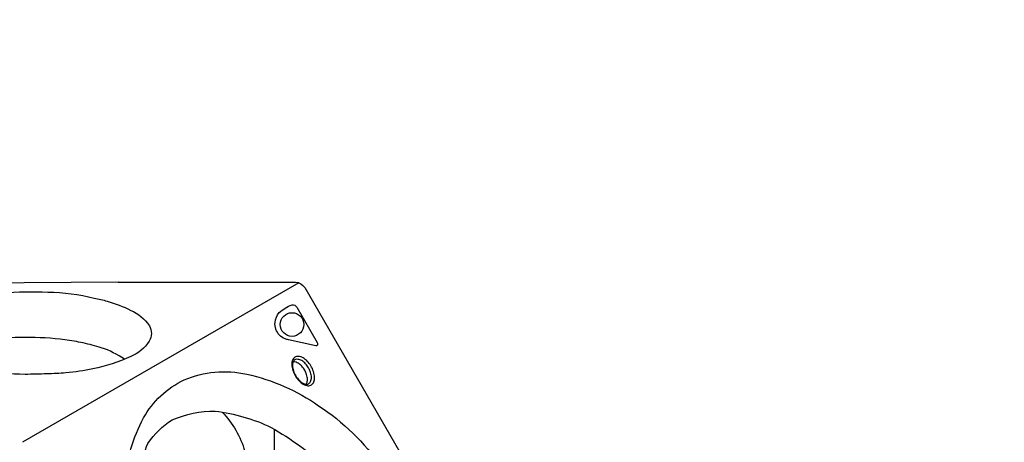
# Model space of a CAD drawing. Extents: x -170 to 192, y -116 to 217.
# Drawn here: x 60 to 113, y 17 to 40 of the extents above; entities that cross this region are included whole.
import ezdxf

# ---------------------------------------------------------------- set-up
doc = ezdxf.new("R2010")
doc.units = 0
doc.header["$LTSCALE"] = 10
doc.header["$MEASUREMENT"] = 0
doc.layers.get('Defpoints').update_dxf_attribs({"linetype": 'CONTINUOUS'})
doc.layers.add('PW_DIMS_ASTM', color=30, linetype='CONTINUOUS')
doc.layers.add('PW_SITE', color=7, linetype='CONTINUOUS')
doc.styles.add('PW-DIMS', font='arial.ttf', dxfattribs={"width": 0.8, "height": 6})
doc.dimstyles.new('PW-DETAIL', dxfattribs={"dimtxt": 8, "dimasz": 8, "dimexe": 3, "dimexo": 2, "dimgap": 1.5, "dimtad": 0, "dimtih": 1, "dimtoh": 1, "dimrnd": 1, "dimzin": 12, "dimdsep": 46, "dimlunit": 3, "dimtxsty": 'PW-DIMS', "dimcen": 0.03, "dimse1": 1, "dimse2": 1, "dimclrd": 256, "dimclre": 256, "dimclrt": 256, "dimadec": 0, "dimazin": 0, "dimtfac": 0.2, "dimtix": 1, "dimtofl": 0, "dimtmove": 0, "dimatfit": 3, "dimfxl": 1, "dimtolj": 1, "dimtzin": 0, "dimarcsym": 0})

# ---------------------------------------------------------------- blocks, each defined once
blk = doc.blocks.new('*D7')
at = {"layer": 'Defpoints', "color": 0, "transparency": 16777216}
for p in [(191.737, 208.406), (-131.852, -17.287, 0.005), (191.737, -17.287, 0.005)]:
    blk.add_point(p, dxfattribs=at)
at = {"layer": 'PW_DIMS_ASTM', "lineweight": -2, "transparency": 16777216}
for p, q in [((-123.852, 208.406), (17.706, 208.406)), ((183.737, 208.406), (42.179, 208.406))]:
    blk.add_line(p, q, dxfattribs=at)
at = {"layer": 'PW_DIMS_ASTM', "transparency": 16777216}
for points in [[(-123.852, 209.739), (-123.852, 207.072), (-131.852, 208.406)], [(183.737, 209.739), (183.737, 207.072), (191.737, 208.406)]]:
    blk.add_solid(points, dxfattribs=at)
at = {"layer": 'PW_DIMS_ASTM', "transparency": 16777216, "char_height": 6, "attachment_point": 5, "style": 'PW-DIMS'}
for s, insert in [("\\A1;27'", (29.942, 212.918)), ('\\A1;[8.23M]', (29.942, 203.06))]:
    blk.add_mtext(s, dxfattribs=dict(at, insert=insert))

msp = doc.modelspace()

# ---------------------------------------------------------------- linework, layer by layer
at = {"layer": 'PW_SITE'}
for points in [[(64.993, 25.858), (54.891, 25.791)], [(74.685, 25.831), (59.855, 17.269)], [(73.364, 17.959), (73.348, 7.772), (82.157, 2.694)]]:
    msp.add_lwpolyline(points, dxfattribs=at)
for points in [[(64.993, 25.858), (74.511, 25.858, -0.267858), (75.004, 25.574), (89.592, 0.307, -0.267916), (89.592, -0.262), (84.833, -8.504)], [(55.471, 24.787, -0.020338), (56.323, 25.018, -0.047598), (58.79, 25.299, -0.026453), (61.227, 25.335, -0.056627), (63.701, 25.007, -0.024181), (64.408, 24.842, -0.024181)], [(64.408, 24.842, -0.045318), (65.673, 24.352, -0.14718), (66.668, 23.523, -0.274395), (66.661, 22.7, -0.153904), (65.666, 21.875, -0.063631), (63.64, 21.221, -0.033637), (62.185, 20.992, -0.033637)], [(63.114, 22.601, 0.020309), (62.139, 22.772, 0.029507), (60.006, 22.901, 0.027479), (57.859, 22.777, 0.020012), (56.75, 22.571)], [(65.337, 21.73, 0.06706), (64.088, 22.347, 0.020664), (63.114, 22.601, 0.020664)], [(75.072, 20.385, 0.137097), (75.14, 20.534, 0.07589), (75.141, 20.772, 0.061299), (75.061, 21.026, 0.063639), (74.933, 21.25, 0.063705), (74.752, 21.445, 0.092755), (74.544, 21.564, 0.124816), (74.384, 21.58, 0.673979)], [(62.185, 20.992, -0.023238), (61.167, 20.949, -0.012211), (60.002, 20.915, -0.029989), (57.638, 21.066, -0.000322), (57.618, 21.068)], [(70.571, 18.891, -0.123983), (71.789, 16.796, -0.127197), (71.548, 13.993, -0.100103), (69.343, 11.449, -0.069694), (66.295, 9.918, -0.390058)]]:
    msp.add_lwpolyline(points, format="xyb", dxfattribs=at)
for points in [[(74.578, 24.514), (75.668, 22.625, -0.109475), (75.696, 22.538, -0.15355), (75.683, 22.48, -0.407231), (75.599, 22.456), (74.132, 22.772, -0.029446), (73.949, 22.822, -0.131464), (73.642, 23.029, -0.092108), (73.461, 23.334, -0.112899), (73.414, 23.704, -0.150431), (73.636, 24.233, -0.087032), (74.325, 24.654, -0.295601)], [(74.469, 20.888, 0.050538), (74.651, 20.623, 0.054134), (74.871, 20.424, 0.099245), (75.119, 20.316, 0.175955), (75.332, 20.336, 0.148291), (75.469, 20.464, 0.109709), (75.532, 20.683, 0.072369), (75.502, 20.985, 0.062523), (75.378, 21.301, 0.06479), (75.195, 21.567, 0.073729), (74.976, 21.766, 0.096614), (74.73, 21.875, 0.167824), (74.518, 21.855, 0.157781), (74.375, 21.721, 0.101038), (74.314, 21.507, 0.073419), (74.345, 21.208, 0.058181)], [(74.491, 20.895, 0.056787), (74.657, 20.653, 0.064827), (74.854, 20.476, 0.102435), (75.052, 20.388, 0.184642), (75.213, 20.411, 0.146797), (75.323, 20.534, 0.111805), (75.366, 20.749, 0.075424), (75.323, 21.013, 0.050651), (75.213, 21.264, 0.054637), (75.051, 21.483, 0.081059), (74.845, 21.652, 0.110479), (74.637, 21.722, 0.110996), (74.508, 21.71, 0.16165), (74.398, 21.613, 0.083261), (74.352, 21.446, 0.076612), (74.378, 21.184, 0.061702)], [(67.782, 5.433, -0.063699), (65.844, 10.395, -0.079345), (65.381, 15.161, -0.113434), (66.36, 18.575, -0.160231), (68.528, 20.614, -0.156596), (71.894, 20.925, -0.098869), (75.751, 19.23, -0.096565), (79.114, 15.967, -0.055593), (81.919, 11.873, -0.063525), (83.833, 6.961, -0.076966), (84.282, 2.32, -0.109791), (83.32, -1.045, -0.156018), (81.181, -3.043, -0.205345), (76.004, -2.743, -0.082951), (72.301, -0.253, -0.056112), (69.139, 3.186, -0.033922)], [(68.041, 5.524, -0.057725), (66.229, 10.155, -0.056033), (65.815, 14.412, -0.068144), (66.592, 17.205, -0.112364), (67.895, 18.471, -0.102694), (70.204, 18.944, -0.080708), (73.205, 18.068, -0.051434), (76.189, 15.927, -0.042393), (78.813, 12.827, -0.056445), (80.964, 8.81, -0.069128), (82.131, 4.189, -0.0785), (81.853, 0.532, -0.080163), (80.598, -1.75, -0.15159), (78.545, -2.767, -0.092414), (75.566, -2.179, -0.049355), (72.199, 0.09, -0.046971), (69.328, 3.415, -0.003119)]]:
    msp.add_lwpolyline(points, format="xyb", close=True, dxfattribs=at)
msp.add_circle((74.325, 23.591), 0.634, dxfattribs=at)

# ---------------------------------------------------------------- dimensions: what is measured, and where the dimension line sits
at = {"layer": 'PW_DIMS_ASTM'}
dim = msp.add_linear_dim(base=(191.737, 208.406), p1=(-131.852, -17.287, 0.005), p2=(191.737, -17.287, 0.005), dimstyle='PW-DETAIL', override={"dimpost": '\\X'}, dxfattribs=at)
dim.commit()
dim.dimension.update_dxf_attribs({"geometry": '*D7', "text_midpoint": (29.942, 208.406)})

doc.saveas('drawing.dxf')
